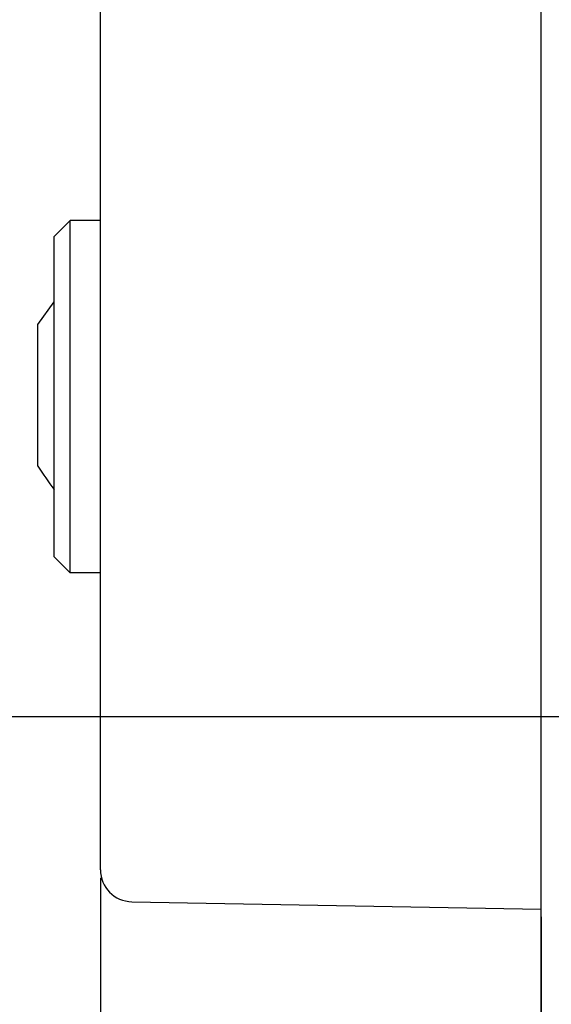
# Model space of a CAD drawing. Units: millimetres. Extents: x -10 to 831, y -10 to 584.
# Drawn here: x 247 to 280, y 194 to 256 of the extents above; entities that cross this region are included whole.
import ezdxf

# ---------------------------------------------------------------- set-up
doc = ezdxf.new("R2010")
doc.units = ezdxf.units.MM
doc.header["$LTSCALE"] = 0.5
doc.styles.get("Standard").update_dxf_attribs({"font": 'txt.shx', "bigfont": 'extfont2.shx'})
doc.dimstyles.new('DIMSTYLE_1', dxfattribs={"dimtxt": 2.5, "dimasz": 3, "dimexe": 1.5, "dimexo": 0.5, "dimtad": 1, "dimdsep": 46, "dimtxsty": 'Standard', "dimblk": 'OPEN', "dimblk1": 'OPEN', "dimblk2": 'OPEN', "dimcen": 0.09, "dimadec": 0, "dimazin": 0, "dimtp": 0.01, "dimtm": 0.01, "dimtfac": 1, "dimtofl": 0, "dimtmove": 0, "dimatfit": 3, "dimldrblk": 'OPEN', "dimfxl": 1, "dimtolj": 1, "dimarcsym": 0})

# ---------------------------------------------------------------- blocks, each defined once
blk = doc.blocks.new('_OPEN')
at = {"color": 0, "linetype": 'ByBlock', "lineweight": -2}
for p, q in [((-1, 0.167), (0, 0)), ((-1, -0.167), (0, 0)), ((0, 0), (-1, 0))]:
    blk.add_line(p, q, dxfattribs=at)
blk = doc.blocks.new('*D112')
at = {"color": 0, "linetype": 'ByBlock', "lineweight": -2}
for p, q in [((213.369, 292.301), (198.228, 292.301)), ((199.728, 289.301), (199.728, 215.301)), ((280.882, 212.301), (198.228, 212.301))]:
    blk.add_line(p, q, dxfattribs=at)
at = {"layer": 'DEFPOINTS', "color": 0, "linetype": 'ByBlock', "lineweight": 15}
for p in [(213.869, 292.301), (281.382, 212.301)]:
    blk.add_point(p, dxfattribs=at)
at = {"color": 4, "linetype": 'ByBlock', "lineweight": -2, "xscale": 3, "yscale": 3, "zscale": 3}
for p, rotation in [((199.728, 292.301), 90), ((199.728, 212.301), 270)]:
    blk.add_blockref('_OPEN', p, dxfattribs=dict(at, rotation=rotation))
at = {"color": 0, "linetype": 'ByBlock', "insert": (197.853, 252.301), "char_height": 2.5, "attachment_point": 5, "rotation": 90}
blk.add_mtext('80', dxfattribs=at)
blk = doc.blocks.new('*D114')
at = {"color": 0, "linetype": 'ByBlock', "lineweight": -2}
for p, q in [((251.825, 202.265), (251.825, 183.752)), ((279.325, 199.819), (279.325, 183.752)), ((254.825, 185.252), (276.325, 185.252))]:
    blk.add_line(p, q, dxfattribs=at)
at = {"layer": 'DEFPOINTS', "color": 0, "linetype": 'ByBlock', "lineweight": 15}
for p in [(251.825, 202.765), (279.325, 200.319)]:
    blk.add_point(p, dxfattribs=at)
at = {"color": 4, "linetype": 'ByBlock', "lineweight": -2, "xscale": 3, "yscale": 3, "zscale": 3, "rotation": 180}
blk.add_blockref('_OPEN', (251.825, 185.252), dxfattribs=at)
at = {"color": 4, "linetype": 'ByBlock', "lineweight": -2, "xscale": 3, "yscale": 3, "zscale": 3}
blk.add_blockref('_OPEN', (279.325, 185.252), dxfattribs=at)
at = {"color": 0, "linetype": 'ByBlock', "insert": (265.575, 187.127), "char_height": 2.5, "attachment_point": 5}
blk.add_mtext('27.5', dxfattribs=at)

msp = doc.modelspace()

# ---------------------------------------------------------------- linework, layer by layer
at = {"color": 7, "linetype": 'Continuous'}
for p, q in [((279.325, 140.301), (279.325, 475.301)), ((251.825, 202.765), (251.825, 287.246)), ((248.925, 242.301), (249.925, 243.301)), ((249.925, 221.301), (249.925, 243.301)), ((251.825, 243.301), (249.925, 243.301)), ((248.925, 222.301), (248.925, 242.301)), ((247.925, 236.801), (248.925, 238.218)), ((247.925, 227.95), (247.925, 236.801)), ((248.925, 222.301), (249.925, 221.301)), ((251.825, 221.301), (249.925, 221.301)), ((253.788, 200.765), (279.325, 200.301))]:
    msp.add_line(p, q, dxfattribs=at)
for centre, radius, start, end in [((462.906, 374.81), 260.355, 214.33814, 214.72635), ((253.825, 202.765), 2, 180, 268.95837)]:
    msp.add_arc(centre, radius, start, end, dxfattribs=at)

# ---------------------------------------------------------------- dimensions: what is measured, and where the dimension line sits
at = {"color": 2, "linetype": 'Continuous'}
dim = msp.add_linear_dim(base=(199.728, 212.301), p1=(213.869, 292.301), p2=(281.382, 212.301), angle=270, dimstyle='DIMSTYLE_1', dxfattribs=at)
dim.commit()
dim.dimension.update_dxf_attribs({"geometry": '*D112', "text_midpoint": (197.853, 252.301)})
dim = msp.add_linear_dim(base=(279.325, 185.252), p1=(251.825, 202.765), p2=(279.325, 200.319), dimstyle='DIMSTYLE_1', dxfattribs=at)
dim.commit()
dim.dimension.update_dxf_attribs({"geometry": '*D114', "text_midpoint": (265.575, 187.127)})

doc.saveas('drawing.dxf')
